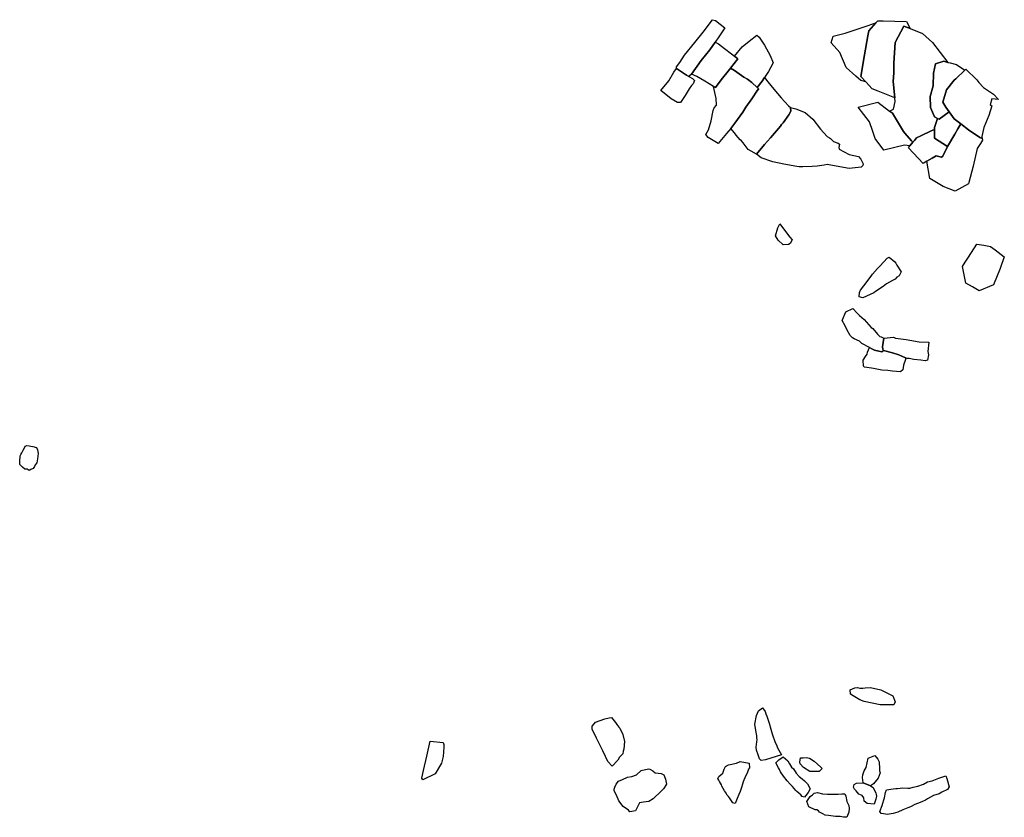
# Model space of a CAD drawing. Units: inches. Extents: x 399738 to 415523, y 4666433 to 4679434.
# Drawn here: x 402950 to 404999, y 4670886 to 4672545 of the extents above; entities that cross this region are included whole.
import ezdxf

# ---------------------------------------------------------------- set-up
doc = ezdxf.new("R2010")
doc.units = ezdxf.units.IN
doc.header["$MEASUREMENT"] = 0
doc.layers.add('GTS_collections', color=254, linetype='Continuous')

msp = doc.modelspace()

# ---------------------------------------------------------------- linework, layer by layer
at = {"layer": 'GTS_collections'}
for points in [[(404397.9254, 4672543.3633), (404417.8754, 4672528.6549), (404404.9836, 4672509.7278), (404397.1722, 4672498.4624), (404386.3688, 4672482.8821), (404368.389, 4672460.2483), (404348.5153, 4672432.261), (404342.9411, 4672426.7982), (404337.755, 4672430.1231), (404316.7784, 4672443.9249), (404317.179, 4672447.3947), (404324.2353, 4672456.1835), (404333.937, 4672471.2667), (404355.1132, 4672498.1886), (404372.3708, 4672519.333), (404392.2541, 4672545.3285)], [(404700.6591, 4672426.9795), (404710.8105, 4672416.0963), (404700.5494, 4672418.8738), (404690.1561, 4672427.9767), (404670.0257, 4672445.6078), (404657.2391, 4672477.0994), (404639.1741, 4672496.8903), (404643.1661, 4672511.1629), (404667.8623, 4672517.6031), (404707.6771, 4672530.6133), (404732.1064, 4672538.4729), (404717.0579, 4672522.0459), (404715.2077, 4672511.6229), (404708.2078, 4672472.1893)], [(404795.4395, 4672541.3095), (404803.302, 4672526.7729), (404790.2769, 4672532.0503), (404772.1379, 4672497.5343), (404769.0829, 4672454.8181), (404769.3294, 4672438.9655), (404769.3921, 4672434.9344), (404767.9073, 4672416.7409), (404771.0769, 4672382.9154), (404737.0214, 4672396.5609), (404724.2653, 4672401.672), (404710.8105, 4672416.0963), (404700.6591, 4672426.9795), (404708.2078, 4672472.1893), (404715.2077, 4672511.6229), (404717.0579, 4672522.0459), (404732.1064, 4672538.4729), (404736.2523, 4672542.9985), (404746.921, 4672542.6941)], [(404849.6851, 4672497.8188), (404882.0026, 4672456.6043), (404873.2435, 4672459.0362), (404856.0251, 4672453.6429), (404851.9585, 4672433.8183), (404850.9484, 4672407.9553), (404845.0307, 4672385.6016), (404845.9602, 4672362.7109), (404853.8703, 4672343.0577), (404860.368, 4672340.0147), (404854.2509, 4672321.116), (404854.1759, 4672316.7782), (404847.2065, 4672314.3835), (404825.8089, 4672304.0012), (404816.6986, 4672299.5808), (404812.572, 4672293.8313), (404809.197, 4672290.3135), (404805.9618, 4672293.3956), (404792.5267, 4672309.3519), (404789.7874, 4672312.6053), (404766.4359, 4672350.6809), (404760.6034, 4672355.1247), (404768.3665, 4672359.0953), (404771.8043, 4672375.1523), (404771.0769, 4672382.9154), (404767.9073, 4672416.7409), (404769.3921, 4672434.9344), (404769.3294, 4672438.9655), (404769.0829, 4672454.8181), (404772.1379, 4672497.5343), (404790.2769, 4672532.0503), (404803.302, 4672526.7729), (404829.1247, 4672516.3102)], [(404488.7937, 4672509.0348), (404499.8809, 4672492.3366), (404512.2214, 4672470.6239), (404518.2946, 4672455.6597), (404508.6352, 4672437.5771), (404500.1542, 4672424.9112), (404495.149, 4672417.4363), (404484.9014, 4672404.3549), (404473.6409, 4672414.7293), (404464.8937, 4672421.2894), (404457.4373, 4672425.6108), (404437.4749, 4672439.4308), (404429.4376, 4672444.2508), (404444.7435, 4672463.8762), (404438.0017, 4672469.2042), (404453.8405, 4672489.1852), (404468.5333, 4672500.8692), (404484.4308, 4672513.0921)], [(404404.2113, 4672495.4117), (404416.6286, 4672485.47), (404431.589, 4672474.2721), (404438.0017, 4672469.2042), (404444.7435, 4672463.8762), (404429.4376, 4672444.2508), (404427.4304, 4672441.6773), (404410.1279, 4672420.2557), (404397.9326, 4672403.9846), (404394.2661, 4672406.2317), (404376.0652, 4672417.3864), (404359.1891, 4672427.3887), (404348.5153, 4672432.261), (404368.389, 4672460.2483), (404386.3688, 4672482.8821), (404397.1722, 4672498.4624)], [(404884.3869, 4672353.3687), (404863.882, 4672338.369), (404860.368, 4672340.0147), (404853.8703, 4672343.0577), (404845.9602, 4672362.7109), (404845.0307, 4672385.6016), (404850.9484, 4672407.9553), (404851.9585, 4672433.8183), (404856.0251, 4672453.6429), (404873.2435, 4672459.0362), (404882.0026, 4672456.6043), (404886.914, 4672455.3863), (404899.4444, 4672452.2789), (404917.0779, 4672440.0219), (404898.3241, 4672422.5848), (404895.2054, 4672419.685), (404879.2374, 4672399.1327), (404870.9645, 4672373.59), (404877.4304, 4672363.1742)], [(404342.9411, 4672426.7982), (404350.2957, 4672423.1782), (404354.6144, 4672418.8993), (404351.3848, 4672412.1686), (404347.91, 4672408.6619), (404343.0674, 4672401.731), (404334.7033, 4672387.8513), (404329.546, 4672379.0366), (404325.0013, 4672372.768), (404318.7263, 4672372.8533), (404306.2262, 4672380.6137), (404291.2477, 4672392.662), (404288.7934, 4672394.3612), (404284.3815, 4672397.8639), (404301.0945, 4672418.4049), (404311.4091, 4672436.0341), (404316.7784, 4672443.9249), (404337.755, 4672430.1231)], [(404437.4749, 4672439.4308), (404457.4373, 4672425.6108), (404464.8937, 4672421.2894), (404473.6409, 4672414.7293), (404484.9014, 4672404.3549), (404488.5669, 4672400.9778), (404485.3947, 4672398.4664), (404473.8361, 4672380.4095), (404460.9682, 4672363.259), (404455.215, 4672353.1196), (404438.4692, 4672330.1356), (404429.7868, 4672319.1673), (404421.1604, 4672308.2698), (404403.865, 4672287.4035), (404383.2236, 4672299.9001), (404378.2789, 4672306.7418), (404383.4482, 4672316.4448), (404389.3927, 4672334.5777), (404393.4847, 4672356.1786), (404395.4637, 4672362.0378), (404399.9151, 4672367.5304), (404399.5211, 4672381.0848), (404394.2661, 4672406.2317), (404397.9326, 4672403.9846), (404410.1279, 4672420.2557), (404427.4304, 4672441.6773), (404429.4376, 4672444.2508)], [(404976.728, 4672390.1536), (404987.3646, 4672379.053), (404973.4585, 4672380.4245), (404970.1562, 4672368.2526), (404973.0886, 4672365.8964), (404967.2984, 4672346.1905), (404956.8835, 4672321.0098), (404952.2557, 4672302.4144), (404953.3315, 4672298.2751), (404948.4231, 4672299.9117), (404924.6957, 4672316.3355), (404908.5423, 4672328.4244), (404894.7728, 4672338.7292), (404884.3869, 4672353.3687), (404877.4304, 4672363.1742), (404870.9645, 4672373.59), (404879.2374, 4672399.1327), (404895.2054, 4672419.685), (404898.3241, 4672422.5848), (404917.0779, 4672440.0219), (404919.4586, 4672442.2355), (404941.872, 4672420.2765), (404946.5339, 4672414.9386), (404956.104, 4672403.9809)], [(404500.2986, 4672285.6508), (404483.7084, 4672265.865), (404472.5002, 4672271.7063), (404466.136, 4672275.4525), (404455.5813, 4672288.8117), (404452.144, 4672293.0327), (404449.6347, 4672295.5826), (404441.2678, 4672305.1094), (404437.6156, 4672309.8234), (404429.7868, 4672319.1673), (404438.4692, 4672330.1356), (404455.215, 4672353.1196), (404460.9682, 4672363.259), (404473.8361, 4672380.4095), (404485.3947, 4672398.4664), (404488.5669, 4672400.9778), (404484.9014, 4672404.3549), (404495.149, 4672417.4363), (404500.1542, 4672424.9112), (404507.1045, 4672416.0525), (404519.4469, 4672400.559), (404534.9824, 4672383.0232), (404549.8679, 4672366.2737), (404554.473, 4672362.3539), (404554.7555, 4672355.2126), (404550.8476, 4672347.1583), (404538.6525, 4672330.887), (404535.4623, 4672327.0432), (404533.518, 4672323.7377), (404516.9046, 4672304.4166), (404512.4316, 4672299.3618)], [(404809.197, 4672290.3135), (404802.9594, 4672282.6078), (404791.3037, 4672284.2649), (404748.3832, 4672273.7394), (404730.3805, 4672298.1937), (404725.6319, 4672312.609), (404718.8783, 4672333.1107), (404694.7569, 4672363.0897), (404735.8651, 4672373.9725), (404760.6034, 4672355.1247), (404766.4359, 4672350.6809), (404789.7874, 4672312.6053), (404792.5267, 4672309.3519), (404805.9618, 4672293.3956)], [(404705.713, 4672245.1082), (404705.096, 4672242.2291), (404701.2452, 4672238.3941), (404676.5947, 4672235.396), (404657.1595, 4672239.4351), (404630.7564, 4672244.235), (404624.4143, 4672242.4328), (404609.8479, 4672240.8985), (404599.1902, 4672239.7759), (404580.0372, 4672239.4858), (404572.0971, 4672239.3656), (404567.7315, 4672240.2021), (404540.619, 4672244.4567), (404517.3964, 4672249.3249), (404492.9895, 4672258.2074), (404483.7084, 4672265.865), (404500.2986, 4672285.6508), (404512.4316, 4672299.3618), (404516.9046, 4672304.4166), (404533.518, 4672323.7377), (404535.4623, 4672327.0432), (404538.6525, 4672330.887), (404550.8476, 4672347.1583), (404554.7555, 4672355.2126), (404554.473, 4672362.3539), (404565.5525, 4672359.7307), (404584.9405, 4672352.2493), (404600.5275, 4672338.489), (404616.5946, 4672317.5032), (404630.266, 4672302.5473), (404635.2186, 4672299.6344), (404637.8036, 4672298.114), (404643.9991, 4672292.144), (404653.3668, 4672288.6853), (404655.8918, 4672286.0969), (404655.144, 4672279.6656), (404655.7535, 4672275.8813), (404676.4179, 4672265.051), (404695.847, 4672260.5678), (404700.8085, 4672254.9478)], [(404894.7728, 4672338.7292), (404908.5423, 4672328.4244), (404902.6726, 4672318.2988), (404896.1715, 4672306.904), (404880.9574, 4672281.2023), (404853.9368, 4672299.0776), (404854.1759, 4672316.7782), (404854.2509, 4672321.116), (404860.368, 4672340.0147), (404863.882, 4672338.369), (404884.3869, 4672353.3687)], [(404943.0836, 4672277.5501), (404934.4057, 4672240.3515), (404925.5614, 4672206.8945), (404924.4186, 4672204.0592), (404897.1245, 4672188.7685), (404871.772, 4672197.9956), (404850.9966, 4672210.7516), (404844.5412, 4672214.9111), (404838.1361, 4672250.7973), (404848.9991, 4672257.0374), (404857.1483, 4672261.7186), (404868.5082, 4672259.0108), (404871.0138, 4672261.087), (404880.9574, 4672281.2023), (404896.1715, 4672306.904), (404902.6726, 4672318.2988), (404908.5423, 4672328.4244), (404924.6957, 4672316.3355), (404948.4231, 4672299.9117), (404953.3315, 4672298.2751), (404954.2028, 4672294.9226), (404949.5937, 4672287.7214)], [(404880.9574, 4672281.2023), (404871.0138, 4672261.087), (404868.5082, 4672259.0108), (404857.1483, 4672261.7186), (404848.9991, 4672257.0374), (404838.1361, 4672250.7973), (404830.5148, 4672246.4192), (404800.0694, 4672279.0377), (404802.9594, 4672282.6078), (404809.197, 4672290.3135), (404812.572, 4672293.8313), (404816.6986, 4672299.5808), (404825.8089, 4672304.0012), (404847.2065, 4672314.3835), (404854.1759, 4672316.7782), (404853.9368, 4672299.0776)], [(404539.4585, 4672110.0915), (404553.1016, 4672093.0255), (404557.4025, 4672087.4144), (404553.5786, 4672079.47), (404550.3297, 4672077.4039), (404539.0115, 4672077.1131), (404528.4082, 4672086.9189), (404522.9641, 4672095.6335), (404528.175, 4672112.3545), (404532.089, 4672120.853)], [(404976.416, 4671993.679), (404947.261, 4671981.3007), (404932.7277, 4671989.4193), (404919.1459, 4671997.0063), (404912.0169, 4672031.7528), (404918.0118, 4672040.5145), (404924.761, 4672051.2385), (404942.2954, 4672078.4329), (404956.8805, 4672075.8286), (404970.5542, 4672073.3871), (404980.3272, 4672066.1839), (404999.2564, 4672052.2319), (404990.745, 4672027.3586)], [(404727.3575, 4671977.0533), (404705.0796, 4671966.3599), (404697.3058, 4671968.6307), (404697.7202, 4671977.8985), (404700.2605, 4671982.5286), (404706.7447, 4671991.7697), (404722.1242, 4672011.4412), (404724.6584, 4672015.6271), (404735.4582, 4672027.4755), (404740.6653, 4672032.8467), (404755.4216, 4672049.1948), (404759.8264, 4672051.2454), (404771.6671, 4672041.3122), (404773.5317, 4672038.7326), (404775.4323, 4672034.8814), (404784.4975, 4672020.37), (404780.6913, 4672012.426), (404775.7594, 4672009.2593), (404772.3249, 4672005.3331), (404766.4208, 4672002.7311), (404754.0388, 4671995.7945), (404747.0232, 4671990.0033), (404731.1078, 4671979.5569)], [(404747.6545, 4671857.2379), (404744.5289, 4671854.4345), (404738.4381, 4671855.8141), (404728.8851, 4671857.9779), (404723.8767, 4671860.1558), (404718.4667, 4671863.1324), (404702.5623, 4671871.8832), (404697.6895, 4671876.0909), (404686.9126, 4671881.0906), (404683.2299, 4671883.5838), (404678.2516, 4671887.9824), (404672.0423, 4671899.0612), (404667.7861, 4671908.0035), (404661.6654, 4671919.5254), (404669.42, 4671937.1899), (404684.0564, 4671944.6547), (404692.7594, 4671934.7639), (404697.7332, 4671930.0321), (404707.6929, 4671921.4569), (404721.9253, 4671905.1608), (404725.689, 4671902.5555), (404735.6082, 4671890.9824), (404739.9215, 4671886.2596), (404743.1298, 4671885.3277), (404748.843, 4671882.3397), (404745.9928, 4671864.9653), (404746.5018, 4671859.8498)], [(404841.4835, 4671848.0153), (404839.1409, 4671836.6079), (404834.3763, 4671835.4507), (404825.3552, 4671836.5926), (404811.1516, 4671838.2448), (404801.0797, 4671840.565), (404796.9863, 4671840.1762), (404793.4973, 4671841.7282), (404779.7847, 4671847.6275), (404766.5535, 4671852.4708), (404747.6545, 4671857.2379), (404746.5018, 4671859.8498), (404745.9928, 4671864.9653), (404748.843, 4671882.3397), (404768.888, 4671884.6462), (404772.6624, 4671882.8182), (404794.6703, 4671879.6331), (404822.3141, 4671874.9091), (404841.8391, 4671874.3313), (404840.3425, 4671855.2495)], [(404738.4381, 4671855.8141), (404744.5289, 4671854.4345), (404747.6545, 4671857.2379), (404766.5535, 4671852.4708), (404779.7847, 4671847.6275), (404793.4973, 4671841.7282), (404793.4544, 4671838.558), (404789.578, 4671826.7272), (404788.1247, 4671816.9736), (404783.2915, 4671812.269), (404766.6916, 4671813.8206), (404757.1636, 4671815.2122), (404744.4192, 4671816.3849), (404727.0427, 4671819.4656), (404722.6783, 4671820.413), (404708.2505, 4671822.274), (404706.3798, 4671824.4096), (404705.2254, 4671836.7526), (404710.3706, 4671844.6792), (404713.654, 4671849.2993), (404714.2846, 4671853.1778), (404716.2514, 4671858.1488), (404718.4667, 4671863.1324), (404723.8767, 4671860.1558), (404728.8851, 4671857.9779)], [(402973.209, 4671609.23), (402969.3331, 4671607.4956), (402965.2177, 4671609.9075), (402960.6724, 4671610.2217), (402955.6294, 4671614.5296), (402952.1604, 4671617.6286), (402949.9464, 4671619.6987), (402950.1325, 4671623.4148), (402950.4348, 4671629.4523), (402950.672, 4671634.1868), (402950.8994, 4671637.8962), (402952.322, 4671640.5214), (402954.2181, 4671644.0203), (402957.4275, 4671649.9425), (402960.0372, 4671654.7581), (402961.6854, 4671657.7995), (402964.9548, 4671659.3632), (402969.9036, 4671658.5246), (402973.3867, 4671657.7681), (402977.232, 4671656.9332), (402984.6418, 4671655.2159), (402986.6666, 4671650.3815), (402988.5156, 4671642.9585), (402987.6956, 4671636.9359), (402986.9371, 4671631.4649), (402985.3919, 4671623.5906), (402982.4073, 4671618.742), (402980.5524, 4671615.8584), (402977.7612, 4671611.6548)], [(404741.956, 4671151.1364), (404766.9783, 4671138.5817), (404771.9265, 4671125.7986), (404769.2861, 4671119.8927), (404740.9546, 4671119.8315), (404707.5945, 4671126.613), (404698.2267, 4671130.1824), (404684.4612, 4671138.365), (404678.8097, 4671141.8842), (404678.3578, 4671151.2193), (404688.4838, 4671154.8582), (404693.3795, 4671156.091), (404698.8658, 4671154.2735), (404704.8289, 4671154.1928), (404709.8784, 4671155.013), (404720.6305, 4671156.0892)], [(404501.6062, 4671105.9134), (404503.0625, 4671100.6184), (404504.8986, 4671095.9291), (404507.3789, 4671090.0093), (404509.7405, 4671081.4259), (404513.3678, 4671068.716), (404516.3795, 4671059.3463), (404522.4915, 4671041.0499), (404524.9118, 4671036.7969), (404527.3801, 4671029.9889), (404535.2067, 4671015.7173), (404502.1679, 4671005.0414), (404493.1244, 4671003.7757), (404489.8251, 4671007.6198), (404486.6286, 4671015.5483), (404483.2085, 4671025.2568), (404482.6307, 4671031.3728), (404483.3726, 4671037.36), (404484.0245, 4671042.7929), (404484.7378, 4671046.6704), (404484.1464, 4671051.7871), (404484.1916, 4671055.1181), (404481.8631, 4671066.1445), (404480.1474, 4671079.7169), (404483.5279, 4671097.5515), (404487.4577, 4671107.1603), (404495.7191, 4671113.3787)], [(404194.9108, 4671004.8496), (404183.3774, 4670991.9015), (404174.053, 4671001.6904), (404169.1604, 4671012.4185), (404163.6177, 4671023.9331), (404157.5061, 4671036.6907), (404150.1829, 4671050.3256), (404141.2678, 4671068.9383), (404141.6804, 4671074.9852), (404145.5548, 4671080.4855), (404148.7336, 4671083.4409), (404167.7432, 4671090.401), (404176.7761, 4671092.4532), (404181.5798, 4671093.5446), (404189.6945, 4671082.8837), (404192.7799, 4671078.9546), (404197.0767, 4671073.0101), (404198.9474, 4671070.8745), (404205.05, 4671058.0198), (404208.648, 4671043.2001), (404207.1903, 4671027.1164), (404205.9003, 4671023.358), (404205.1626, 4671017.704), (404198.3442, 4671010.9886)], [(403831.1141, 4671041.4632), (403832.9936, 4671037.323), (403832.9179, 4671031.7712), (403831.4138, 4671012.3564), (403828.0786, 4670997.9643), (403814.4825, 4670976.1602), (403789.114, 4670963.2906), (403786.6896, 4670967.2108), (403790.6196, 4670982.8164), (403797.3896, 4671012.8209), (403804.0935, 4671044.048)], [(404727.3359, 4670955.6493), (404720.9532, 4670950.8632), (404705.8077, 4670957.6511), (404704.2199, 4670968.7336), (404704.6239, 4670974.1701), (404707.5459, 4670982.571), (404711.4318, 4670988.9598), (404716.0776, 4671008.7764), (404729.7346, 4671013.9226), (404736.288, 4671006.8372), (404738.6844, 4671000.8077), (404739.7339, 4670986.8001), (404739.6709, 4670982.1366), (404740.9412, 4670978.3433), (404736.9877, 4670966.9578)], [(404443.3544, 4670924.734), (404438.8404, 4670914.689), (404434.3912, 4670915.5267), (404427.5928, 4670925.8363), (404425.1559, 4670928.8679), (404422.635, 4670931.7896), (404419.0001, 4670937.8361), (404416.6306, 4670941.0074), (404414.0709, 4670945.8992), (404411.5741, 4670950.5975), (404410.37, 4670953.1682), (404406.669, 4670960.4372), (404405.4054, 4670963.0904), (404403.2812, 4670966.4248), (404404.9141, 4670970.5075), (404413.1804, 4670977.674), (404415.8504, 4670985.745), (404419.0685, 4670991.5874), (404425.3915, 4670994.9445), (404441.8768, 4670998.4969), (404449.6042, 4671001.7104), (404468.3035, 4670998.1385), (404468.8317, 4670988.3581), (404466.8931, 4670985.497), (404464.2201, 4670977.2038), (404460.4211, 4670971.1471), (404455.8003, 4670959.3265), (404454.5354, 4670954.95), (404452.507, 4670947.9322), (404449.2071, 4670939.0923), (404446.6085, 4670933.2414)], [(404585.825, 4670931.3235), (404583.3152, 4670927.5015), (404578.8767, 4670929.1165), (404575.4589, 4670932.5794), (404571.4502, 4670935.7695), (404567.6965, 4670939.1522), (404565.2535, 4670941.7395), (404558.4203, 4670949.4952), (404553.4519, 4670954.6711), (404547.1847, 4670961.5306), (404539.7959, 4670970.9596), (404533.6445, 4670980.2609), (404531.1476, 4670984.9592), (404529.3008, 4670988.8712), (404523.7425, 4670999.275), (404530.1797, 4671004.9627), (404538.9704, 4671011.6327), (404544.0928, 4671007.6617), (404548.4065, 4671002.9388), (404552.0866, 4670997.1695), (404556.4107, 4670990.1697), (404560.8251, 4670986.7782), (404565.7363, 4670977.3827), (404572.5862, 4670970.8486), (404578.7949, 4670965.7668), (404583.1131, 4670961.3771), (404589.3924, 4670955.406), (404594.9118, 4670945.1694), (404590.9626, 4670937.1711)], [(404593.8319, 4671008.7649), (404603.2418, 4671002.1961), (404617.5285, 4670989.7863), (404619.8434, 4670986.8952), (404613.6094, 4670980.9546), (404594.7803, 4670981.2096), (404581.0146, 4670989.3922), (404574.1754, 4670996.7036), (404573.5614, 4671000.1548), (404574.9204, 4671009.6857), (404580.6291, 4671009.7212), (404586.9114, 4671010.0804)], [(404231.8842, 4670899.2854), (404219.9213, 4670897.2824), (404216.7817, 4670900.2682), (404206.1499, 4670908.0758), (404196.8969, 4670920.0849), (404192.0148, 4670931.5902), (404187.0979, 4670940.5418), (404187.1493, 4670944.3172), (404188.6271, 4670948.1315), (404191.0871, 4670954.481), (404196.2108, 4670960.7416), (404204.4379, 4670964.4057), (404215.2372, 4670968.9233), (404224.3512, 4670970.8775), (404233.5854, 4670973.7186), (404243.7596, 4670982.9733), (404258.6347, 4670986.5471), (404261.7765, 4670985.8389), (404267.7088, 4670982.6477), (404272.6891, 4670978.3599), (404285.3063, 4670976.8558), (404290.8828, 4670973.8925), (404293.9003, 4670964.9668), (404296.3216, 4670954.7165), (404289.9125, 4670945.0305), (404282.4945, 4670937.0795), (404271.3314, 4670927.0693), (404268.151, 4670924.0029), (404259.242, 4670918.7931), (404248.5599, 4670916.8282), (404240.205, 4670915.7885)], [(404884.1821, 4670948.8656), (404880.975, 4670943.8002), (404868.9209, 4670938.0768), (404863.8368, 4670934.7027), (404851.8111, 4670931.0891), (404839.0782, 4670924.0423), (404835.323, 4670921.2055), (404828.9235, 4670918.2933), (404823.8574, 4670916.2517), (404813.1469, 4670912.1761), (404804.2475, 4670907.632), (404798.5146, 4670905.1552), (404787.7261, 4670901.4139), (404777.5833, 4670896.5533), (404768.1221, 4670893.2383), (404759.7419, 4670892.1202), (404756.7855, 4670891.7258), (404742.8927, 4670893.5795), (404740.4247, 4670897.3888), (404745.3461, 4670910.0941), (404746.3648, 4670915.1888), (404748.4577, 4670922.1614), (404749.6517, 4670926.1392), (404751.6975, 4670936.9398), (404754.2523, 4670942.6247), (404768.2045, 4670945.1571), (404773.209, 4670945.7002), (404777.0078, 4670945.6489), (404788.3444, 4670947.1615), (404798.4091, 4670946.2482), (404802.8746, 4670946.632), (404809.8402, 4670948.648), (404819.2833, 4670950.6306), (404830.7368, 4670954.696), (404839.5597, 4670959.6855), (404849.0793, 4670961.2228), (404863.3279, 4670967.3608), (404869.3377, 4670968.9454), (404877.8412, 4670972.2597), (404879.3845, 4670966.6997)], [(404731.9381, 4670923.3802), (404728.0792, 4670912.8818), (404713.5609, 4670914.2998), (404707.307, 4670919.1044), (404706.7844, 4670926.2747), (404703.2629, 4670930.7341), (404696.8069, 4670933.6284), (404691.2002, 4670940.4788), (404687.5289, 4670943.8603), (404685.0319, 4670948.5585), (404687.0065, 4670954.0847), (404691.424, 4670957.0234), (404705.8077, 4670957.6511), (404720.9532, 4670950.8632), (404726.6497, 4670947.6624), (404732.1048, 4670935.7054), (404732.687, 4670932.8821), (404733.345, 4670929.6915)], [(404631.3117, 4670934.0704), (404640.7202, 4670933.4989), (404645.7639, 4670933.8748), (404653.3616, 4670933.772), (404660.8888, 4670934.5586), (404667.2508, 4670934.6947), (404669.5837, 4670929.4858), (404671.4129, 4670918.757), (404675.6741, 4670910.1478), (404676.2492, 4670903.8098), (404675.4856, 4670896.2126), (404671.6258, 4670885.6588), (404664.6947, 4670886.1967), (404657.7681, 4670887.0679), (404647.6988, 4670887.6484), (404643.2452, 4670888.1529), (404633.182, 4670889.1776), (404626.2553, 4670890.0487), (404621.2522, 4670892.6708), (404614.3618, 4670896.2069), (404612.5015, 4670899.1196), (404608.8522, 4670901.425), (404605.677, 4670901.4332), (404592.1685, 4670907.2801), (404588.2325, 4670918.5503), (404594.957, 4670928.8036), (404600.0694, 4670932.6055), (404603.5814, 4670935.7787), (404610.5411, 4670937.3503), (404620.5818, 4670934.66)]]:
    msp.add_lwpolyline(points, close=True, dxfattribs=at)

doc.saveas('drawing.dxf')
